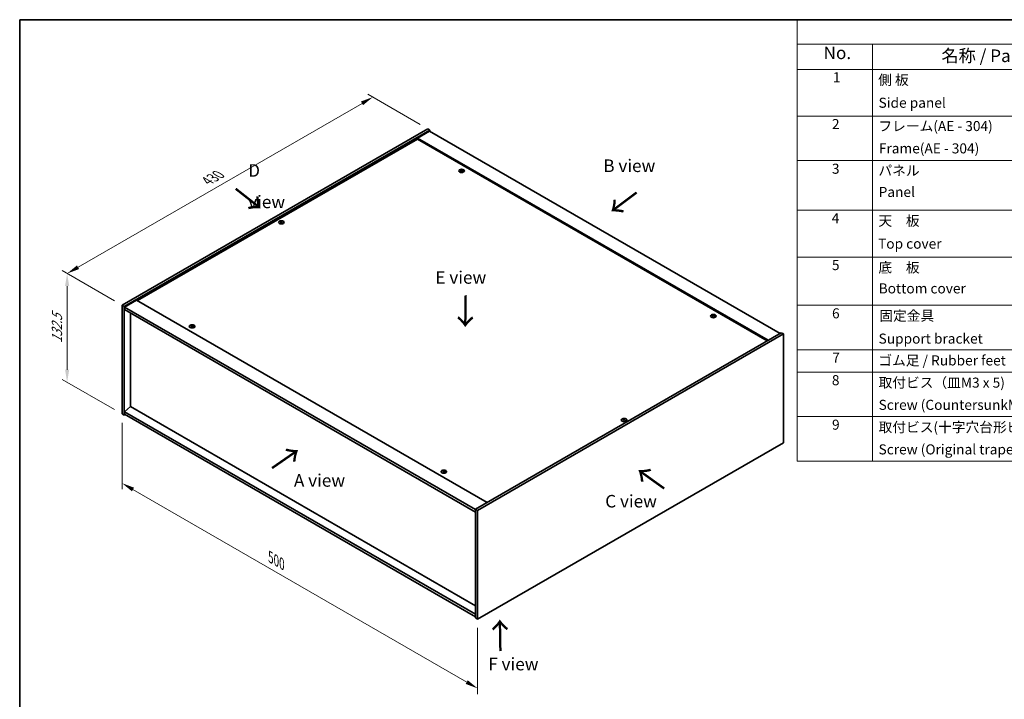
# Model space of a CAD drawing. Units: millimetres. Extents: x 0 to 12181, y 0 to 1967.
# Drawn here: x 0 to 979, y 729 to 1405 of the extents above; entities that cross this region are included whole.
import ezdxf

# ---------------------------------------------------------------- set-up
doc = ezdxf.new("R2010")
doc.units = ezdxf.units.MM
doc.header["$LTSCALE"] = 5
doc.layers.get('Defpoints').update_dxf_attribs({"lineweight": 25})
for name, color, linetype, lineweight in [('Border (ISO)', 7, 'Continuous', 35), ('Dimension (ISO)', 7, 'Continuous', 18), ('Dimension (ISO) @ 1', 7, 'Continuous', 18), ('Symbol (ISO)', 7, 'Continuous', 18), ('Visible (ISO)', 7, 'Continuous', 35), ('Visible Narrow (ISO)', 7, 'Continuous', 25)]:
    doc.layers.add(name, color=color, linetype=linetype, lineweight=lineweight)
doc.styles.add('Note Text (TK)', font='txt')
doc.styles.add('Note Text (TK2)', font='txt')
doc.dimstyles.new('Default - Method 1b (TK)', dxfattribs={"dimscale": 5, "dimtxt": 2.5, "dimasz": 2.5, "dimexe": 1, "dimexo": 1.5, "dimgap": 1, "dimtad": 1, "dimtoh": 1, "dimrnd": 1e-08, "dimdsep": 46, "dimtxsty": 'Note Text (TK)', "dimcen": 0.09, "dimdle": 5, "dimclrd": 100, "dimclre": 100, "dimclrt": 7, "dimadec": 1, "dimazin": 1, "dimtfac": 1, "dimtmove": 0, "dimatfit": 3, "dimfxl": 0, "dimtolj": 1, "dimlwd": -1, "dimlwe": -1, "dimarcsym": 0})

# ---------------------------------------------------------------- blocks, each defined once
blk = doc.blocks.new('図面枠 tk図枠')
at = {"layer": 'Border (ISO)'}
for q in [(405.5, 289), (14.5, 8)]:
    blk.add_line((14.5, 289), q, dxfattribs=at)
blk = doc.blocks.new('構成内容 _ Components')
at = {"layer": 'Symbol (ISO)'}
for p, q in [((405.5, 289), (169.13, 289)), ((169.13, 289), (169.13, 284.16)), ((405.5, 284.16), (169.13, 284.16)), ((169.13, 284.16), (169.13, 279.12)), ((184.13, 284.16), (184.13, 279.12)), ((405.5, 279.12), (169.13, 279.12)), ((169.13, 279.12), (169.13, 201.16)), ((184.13, 279.12), (184.13, 201.16)), ((405.5, 269.82), (169.13, 269.82)), ((405.5, 260.95), (169.13, 260.95)), ((405.5, 251.08), (169.13, 251.08)), ((405.5, 241.77), (169.13, 241.77)), ((405.5, 232.19), (169.13, 232.19)), ((405.5, 223.32), (169.13, 223.32)), ((405.5, 218.89), (169.13, 218.89)), ((405.5, 210.02), (169.13, 210.02)), ((405.5, 201.16), (169.13, 201.16))]:
    blk.add_line(p, q, dxfattribs=at)
at = {"layer": 'Symbol (ISO)', "color": 7, "attachment_point": 7}
for s, insert, char_height, style in [('No.', (174.38, 280.38), 2.5, 'Note Text (TK)'), ('名称 / Part name', (197.83, 279.79), 2.5, 'Note Text (TK)'), ('1', (176.22, 275.91), 2, 'Note Text (TK2)'), ('側 板', (185.24, 275.4), 2, 'Note Text (TK2)'), ('Side panel', (185.32, 270.85), 2, 'Note Text (TK2)'), ('2', (176.04, 266.61), 2, 'Note Text (TK2)'), ('フレーム(AE - 304)', (185.29, 266.21), 2, 'Note Text (TK2)'), ('Frame(AE - 304)', (185.38, 261.77), 2, 'Note Text (TK2)'), ('3', (176.04, 257.72), 2, 'Note Text (TK2)'), ('パネル', (185.29, 257.36), 2, 'Note Text (TK2)'), ('Panel', (185.33, 253.1), 2, 'Note Text (TK2)'), ('4', (175.99, 247.87), 2, 'Note Text (TK2)'), ('天\u3000板', (185.29, 247.36), 2, 'Note Text (TK2)'), ('Top cover', (185.22, 242.81), 2, 'Note Text (TK2)'), ('5', (176.04, 238.55), 2, 'Note Text (TK2)'), ('底\u3000板', (185.29, 238.06), 2, 'Note Text (TK2)'), ('Bottom cover', (185.34, 233.91), 2, 'Note Text (TK2)'), ('6', (176.06, 228.95), 2, 'Note Text (TK2)'), ('固定金具', (185.46, 228.47), 2, 'Note Text (TK2)'), ('Support bracket', (185.32, 223.92), 2, 'Note Text (TK2)'), ('7', (176.1, 220.12), 2, 'Note Text (TK2)'), ('ゴム足 / Rubber feet', (185.28, 219.58), 2, 'Note Text (TK2)'), ('8', (176.03, 215.65), 2, 'Note Text (TK2)'), ('取付ビス（皿M3 x 5)', (185.32, 215.16), 2, 'Note Text (TK2)'), ('Screw (CountersunkM3-5)', (185.32, 210.74), 2, 'Note Text (TK2)'), ('9', (176.06, 206.79), 2, 'Note Text (TK2)'), ('取付ビス(十字穴台形ビスM3 × 5)', (185.32, 206.3), 2, 'Note Text (TK2)'), ('Screw (Original trapezoid head M3 - 5)', (185.32, 201.88), 2, 'Note Text (TK2)')]:
    blk.add_mtext(s, dxfattribs=dict(at, insert=insert, char_height=char_height, style=style))
blk = doc.blocks.new('*D23')
at = {"layer": 'Defpoints', "color": 0, "transparency": 16777216}
for p in [(101.82, 1012.74), (455.37, 808.61), (455.37, 739.75)]:
    blk.add_point(p, dxfattribs=at)
at = {"layer": 'Dimension (ISO)', "color": 100, "transparency": 16777216}
for p, q in [((101.82, 1004.08), (101.82, 938.1)), ((112.65, 937.62), (444.55, 746)), ((455.37, 799.95), (455.37, 733.97))]:
    blk.add_line(p, q, dxfattribs=at)
for points in [[(113.69, 939.42), (111.61, 935.82), (101.82, 943.87)], [(445.59, 747.8), (443.51, 744.19), (455.37, 739.75)]]:
    blk.add_solid(points, dxfattribs=at)
at = {"layer": 'Dimension (ISO)', "color": 7, "transparency": 16777216, "insert": (249.59, 870.22), "char_height": 12.5, "attachment_point": 4, "rotation": 330, "style": 'Note Text (TK)'}
blk.add_mtext('\\A1;{\\Q-30.000;\\W0.816;\\H0.816x;500}', dxfattribs=at)
blk = doc.blocks.new('*D22')
at = {"layer": 'Defpoints', "color": 0, "transparency": 16777216}
for p in [(101.82, 1120.92), (47.17, 1044.29), (101.82, 1012.74)]:
    blk.add_point(p, dxfattribs=at)
at = {"layer": 'Dimension (ISO)', "color": 100, "transparency": 16777216}
for p, q in [((94.32, 1125.25), (42.17, 1155.36)), ((47.17, 1139.98), (47.17, 1056.79)), ((94.32, 1017.07), (42.17, 1047.18))]:
    blk.add_line(p, q, dxfattribs=at)
for points in [[(45.09, 1139.98), (49.25, 1139.98), (47.17, 1152.48)], [(45.09, 1056.79), (49.25, 1056.79), (47.17, 1044.29)]]:
    blk.add_solid(points, dxfattribs=at)
at = {"layer": 'Dimension (ISO)', "color": 7, "transparency": 16777216, "insert": (37.07, 1083.06), "char_height": 12.5, "attachment_point": 4, "rotation": 90, "style": 'Note Text (TK)'}
blk.add_mtext('\\A1;{\\Q30.000;\\W0.816;\\H0.816x;132.5}', dxfattribs=at)
blk = doc.blocks.new('*D21')
at = {"layer": 'Defpoints', "color": 0, "transparency": 16777216}
for p in [(351.23, 1328.02), (405.88, 1296.47), (101.82, 1120.92)]:
    blk.add_point(p, dxfattribs=at)
at = {"layer": 'Dimension (ISO)', "color": 100, "transparency": 16777216}
for p, q in [((398.38, 1300.8), (346.23, 1330.91)), ((57.99, 1158.73), (340.4, 1321.77)), ((94.32, 1125.25), (42.17, 1155.36))]:
    blk.add_line(p, q, dxfattribs=at)
for points in [[(339.36, 1323.58), (341.44, 1319.97), (351.23, 1328.02)], [(56.95, 1160.53), (59.04, 1156.92), (47.17, 1152.48)]]:
    blk.add_solid(points, dxfattribs=at)
at = {"layer": 'Dimension (ISO)', "color": 7, "transparency": 16777216, "insert": (186.47, 1244.56), "char_height": 12.5, "attachment_point": 4, "rotation": 30, "style": 'Note Text (TK)'}
blk.add_mtext('\\A1;{\\Q-30.000;\\W0.816;\\H0.816x;430}', dxfattribs=at)

msp = doc.modelspace()

# ---------------------------------------------------------------- linework, layer by layer
at = {"layer": 'Visible (ISO)'}
for p, q in [((101.8215, 1120.9219), (405.8774, 1296.4687)), ((103.9428, 1119.6971), (407.9987, 1295.2439)), ((407.6452, 1294.2233), (395.6244, 1287.2831)), ((405.8774, 1296.4687), (407.9987, 1295.2439)), ((407.6452, 1294.2233), (756.2488, 1092.9569)), ((407.9987, 1295.2439), (407.9987, 1294.0192)), ((395.6244, 1286.2624), (117.2011, 1125.5147)), ((744.228, 1086.0167), (395.6244, 1287.2831)), ((395.6244, 1287.2831), (395.6244, 1286.2624)), ((743.3441, 1085.5063), (395.6244, 1286.2624)), ((439.1307, 1254.9051), (439.2148, 1254.122)), ((439.7991, 1255.3055), (439.7558, 1254.9023)), ((259.7775, 1203.8727), (259.8265, 1203.4163)), ((260.6493, 1203.8727), (260.6003, 1203.4163)), ((116.3172, 1126.025), (104.2964, 1119.0848)), ((116.3172, 1126.025), (464.9208, 924.7586)), ((101.8215, 1120.9219), (103.9428, 1119.6971)), ((101.8215, 1012.7361), (101.8215, 1120.9219)), ((103.9428, 1011.5113), (103.9428, 1119.6971)), ((104.2964, 1119.0848), (104.2964, 1116.6353)), ((453.2536, 917.6142), (104.2964, 1119.0848)), ((104.2964, 1116.6353), (453.2536, 915.1647)), ((110.2714, 1113.1856), (110.2714, 1020.0233)), ((689.4465, 1110.3852), (689.5306, 1109.6021)), ((690.1149, 1110.7857), (690.0716, 1110.3824)), ((171.1373, 1100.179), (171.2213, 1099.3959)), ((171.8056, 1100.5794), (171.7623, 1100.1762)), ((757.3095, 1093.5693), (453.2536, 918.0225)), ((759.4308, 1092.3445), (455.3749, 916.7977)), ((759.4308, 1092.3445), (757.3095, 1093.5693)), ((759.4308, 984.1587), (759.4308, 1092.3445)), ((110.2361, 1020.0437), (104.2964, 1014.9815)), ((453.2536, 822.0025), (110.2361, 1020.0437)), ((101.8215, 1012.7361), (103.9428, 1011.5113)), ((105.0035, 1012.1237), (103.9428, 1011.5113)), ((453.2536, 813.5109), (104.2964, 1014.9815)), ((104.2964, 1014.9815), (104.2964, 1012.532)), ((104.2964, 1012.532), (453.2536, 811.0614)), ((600.603, 1007.097), (600.652, 1006.6406)), ((601.4748, 1007.097), (601.4258, 1006.6406)), ((455.3749, 808.6119), (759.4308, 984.1587)), ((421.4531, 955.6591), (421.5371, 954.876)), ((422.1214, 956.0596), (422.0781, 955.6563)), ((453.2536, 918.0225), (453.2536, 809.8367)), ((455.3749, 916.7977), (453.2536, 918.0225)), ((455.3749, 916.7977), (455.3749, 808.6119)), ((455.3749, 808.6119), (453.2536, 809.8367))]:
    msp.add_line(p, q, dxfattribs=at)
for centre in [(439.465, 1254.6232), (260.2134, 1203.388), (689.7808, 1110.1033), (171.4715, 1099.8971), (601.0389, 1006.6124), (421.7873, 955.3772)]:
    msp.add_ellipse(centre, major_axis=(-2.8, 0), ratio=0.57735027, dxfattribs=at)
for centre, major_axis, ratio, start_param, end_param in [((439.465, 1254.9759), (-1.5, 0), 0.57735027, 5.91518866, 6.2158437), ((439.5423, 1249.7364), (6.4536, -2.2761), 0.74246513, 1.91324666, 2.06508391), ((439.3929, 1249.3464), (-6.3044, 2.6615), 0.84587812, 5.10316921, 5.25500646), ((439.8033, 1249.5001), (-0.3409, -6.8347), 0.21969733, 3.8197715, 3.97160875), ((439.465, 1254.9759), (-1.5, 0), 0.57735027, 1.20279968, 1.50345472), ((439.8021, 1249.497), (-0.4044, -6.8312), 0.23224051, 3.53596008, 3.68779733), ((439.1278, 1249.5864), (1.3793, 6.7028), 0.13160172, 0.70517574, 0.85701299), ((439.465, 1254.9759), (1.5, 0), 0.57735027, 1.20279968, 1.50345472), ((439.1266, 1249.5833), (1.3159, 6.7155), 0.11905855, 0.41808378, 0.56992103), ((439.537, 1249.7371), (6.5036, -2.129), 0.74523934, 1.61044635, 1.7622836), ((439.3876, 1249.347), (-6.2282, 2.8353), 0.84310391, 4.84068766, 4.99252491), ((439.465, 1254.9759), (1.5, 0), 0.57735027, 5.91518866, 6.2158437), ((260.2134, 1203.7408), (1.5, 0), 0.57735027, 2.20586697, 2.50652201), ((259.9707, 1198.1642), (-2.9848, 6.1579), 0.62999659, 5.60815879, 5.75999604), ((260.4561, 1198.1642), (-2.9848, -6.1579), 0.62999659, 3.66478192, 3.81661918), ((260.2134, 1203.7408), (1.5, 0), 0.57735027, 0.63507064, 0.93572569), ((260.4599, 1198.4467), (3.8033, -5.689), 0.5202741, 2.38677972, 2.53861697), ((260.4599, 1198.1664), (-2.901, -6.1979), 0.62091288, 3.94220654, 4.09404379), ((260.2134, 1203.7408), (-1.5, 0), 0.57735027, 0.63507064, 0.93572569), ((259.9707, 1198.4489), (3.8802, 5.6368), 0.52935781, 0.89601307, 1.04785032), ((260.4561, 1198.4489), (3.8802, -5.6368), 0.5293578, 2.09374233, 2.24557958), ((259.9669, 1198.4467), (3.8033, 5.689), 0.5202741, 0.60297568, 0.75481293), ((259.9669, 1198.1664), (-2.901, 6.1979), 0.62091288, 5.33073417, 5.48257142), ((260.2134, 1203.7408), (-1.5, 0), 0.57735027, 2.20586697, 2.50652201), ((689.7808, 1110.456), (-1.5, 0), 0.57735027, 5.91518866, 6.2158437), ((689.8581, 1105.2165), (6.4536, -2.2761), 0.74246513, 1.91324666, 2.06508391), ((689.7087, 1104.8265), (-6.3044, 2.6615), 0.84587812, 5.10316921, 5.25500646), ((690.1191, 1104.9802), (-0.3409, -6.8347), 0.21969733, 3.8197715, 3.97160875), ((689.7808, 1110.456), (-1.5, 0), 0.57735027, 1.20279968, 1.50345472), ((690.1179, 1104.9771), (-0.4044, -6.8312), 0.23224051, 3.53596008, 3.68779733), ((689.4436, 1105.0665), (1.3793, 6.7028), 0.13160172, 0.70517574, 0.85701299), ((689.7808, 1110.456), (1.5, 0), 0.57735027, 1.20279968, 1.50345472), ((689.4424, 1105.0634), (1.3159, 6.7155), 0.11905855, 0.41808378, 0.56992103), ((689.8528, 1105.2172), (6.5036, -2.129), 0.74523934, 1.61044635, 1.7622836), ((689.7034, 1104.8272), (-6.2282, 2.8353), 0.84310391, 4.84068766, 4.99252491), ((689.7808, 1110.456), (1.5, 0), 0.57735027, 5.91518866, 6.2158437), ((171.4715, 1100.2498), (-1.5, 0), 0.57735027, 5.91518866, 6.2158437), ((171.5489, 1095.0103), (6.4536, -2.2761), 0.74246513, 1.91324666, 2.06508391), ((171.3995, 1094.6203), (-6.3044, 2.6615), 0.84587812, 5.10316921, 5.25500646), ((171.8099, 1094.774), (-0.3409, -6.8347), 0.21969733, 3.8197715, 3.97160875), ((171.4715, 1100.2498), (-1.5, 0), 0.57735027, 1.20279968, 1.50345472), ((171.8087, 1094.7709), (-0.4044, -6.8312), 0.23224051, 3.53596008, 3.68779733), ((171.1343, 1094.8603), (1.3793, 6.7028), 0.13160172, 0.70517574, 0.85701299), ((171.4715, 1100.2498), (1.5, 0), 0.57735027, 1.20279968, 1.50345472), ((171.1331, 1094.8572), (1.3159, 6.7155), 0.11905855, 0.41808378, 0.56992103), ((171.5435, 1095.011), (6.5036, -2.129), 0.74523934, 1.61044635, 1.7622836), ((171.3941, 1094.6209), (-6.2282, 2.8353), 0.84310391, 4.84068766, 4.99252491), ((171.4715, 1100.2498), (1.5, 0), 0.57735027, 5.91518866, 6.2158437), ((601.0389, 1006.9651), (1.5, 0), 0.57735027, 2.20586697, 2.50652201), ((601.2854, 1001.671), (3.8033, -5.689), 0.5202741, 2.38677972, 2.53861697), ((601.2854, 1001.3908), (-2.901, -6.1979), 0.62091288, 3.94220654, 4.09404379), ((601.0389, 1006.9651), (-1.5, 0), 0.57735027, 0.63507064, 0.93572569), ((600.7962, 1001.3885), (-2.9848, 6.1579), 0.62999659, 5.60815879, 5.75999604), ((600.7962, 1001.6732), (3.8802, 5.6368), 0.52935781, 0.89601307, 1.04785032), ((601.2815, 1001.3885), (-2.9848, -6.1579), 0.62999659, 3.66478192, 3.81661918), ((601.2815, 1001.6732), (3.8802, -5.6368), 0.5293578, 2.09374233, 2.24557958), ((600.7923, 1001.671), (3.8033, 5.689), 0.5202741, 0.60297568, 0.75481293), ((600.7923, 1001.3908), (-2.901, 6.1979), 0.62091288, 5.33073417, 5.48257142), ((601.0389, 1006.9651), (1.5, 0), 0.57735027, 0.63507064, 0.93572569), ((601.0389, 1006.9651), (-1.5, 0), 0.57735027, 2.20586697, 2.50652201), ((421.7873, 955.7299), (-1.5, 0), 0.57735027, 5.91518866, 6.2158437), ((421.8647, 950.4904), (6.4536, -2.2761), 0.74246513, 1.91324666, 2.06508391), ((421.7153, 950.1004), (-6.3044, 2.6615), 0.84587812, 5.10316921, 5.25500646), ((422.1257, 950.2541), (-0.3409, -6.8347), 0.21969733, 3.8197715, 3.97160875), ((421.7873, 955.7299), (-1.5, 0), 0.57735027, 1.20279968, 1.50345472), ((422.1245, 950.251), (-0.4044, -6.8312), 0.23224051, 3.53596008, 3.68779733), ((421.4501, 950.3404), (1.3793, 6.7028), 0.13160172, 0.70517574, 0.85701299), ((421.7873, 955.7299), (1.5, 0), 0.57735027, 1.20279968, 1.50345472), ((421.4489, 950.3373), (1.3159, 6.7155), 0.11905855, 0.41808378, 0.56992103), ((421.8593, 950.4911), (6.5036, -2.129), 0.74523934, 1.61044635, 1.7622836), ((421.7099, 950.101), (-6.2282, 2.8353), 0.84310391, 4.84068766, 4.99252491), ((421.7873, 955.7299), (1.5, 0), 0.57735027, 5.91518866, 6.2158437)]:
    msp.add_ellipse(centre, major_axis=major_axis, ratio=ratio, start_param=start_param, end_param=end_param, dxfattribs=at)
for points, weights in [([(438.1889, 1255.0403), (438.13, 1255.1582), (438.0654, 1255.2875)], [1.00883409939, 1.00548709876, 1]), ([(439.5659, 1255.84), (439.5494, 1255.0957), (439.5389, 1254.6232)], [1, 1.02702428493, 1.00213791734]), ([(440.9616, 1254.9177), (440.8837, 1254.7923), (440.8136, 1254.6793)], [1, 1.00613643648, 1.00959629055]), ([(259.419, 1204.0901), (259.374, 1204.2539), (259.3236, 1204.4379)], [1.01039402946, 1.00687859509, 1]), ([(261.1033, 1204.4379), (261.0528, 1204.2539), (261.0078, 1204.0901)], [1, 1.00687859506, 1.01039402941]), ([(688.5047, 1110.5204), (688.4458, 1110.6383), (688.3812, 1110.7676)], [1.00883409939, 1.00548709876, 1]), ([(689.8817, 1111.3201), (689.8652, 1110.5758), (689.8547, 1110.1033)], [1, 1.02702428493, 1.00213791734]), ([(691.2774, 1110.3978), (691.1995, 1110.2724), (691.1294, 1110.1594)], [1, 1.00613643648, 1.00959629055]), ([(170.1954, 1100.3142), (170.1365, 1100.4321), (170.0719, 1100.5614)], [1.00883409939, 1.00548709876, 1]), ([(171.5724, 1101.1139), (171.5559, 1100.3696), (171.5454, 1099.8971)], [1, 1.02702428493, 1.00213791734]), ([(172.9681, 1100.1916), (172.8903, 1100.0662), (172.8201, 1099.9532)], [1, 1.00613643648, 1.00959629055]), ([(600.2445, 1007.3144), (600.1995, 1007.4783), (600.149, 1007.6623)], [1.01039402946, 1.00687859509, 1]), ([(601.9287, 1007.6623), (601.8782, 1007.4783), (601.8333, 1007.3144)], [1, 1.00687859506, 1.01039402941]), ([(420.5112, 955.7943), (420.4523, 955.9122), (420.3877, 956.0415)], [1.00883409939, 1.00548709876, 1]), ([(421.8882, 956.594), (421.8717, 955.8497), (421.8612, 955.3772)], [1, 1.02702428493, 1.00213791735]), ([(423.2839, 955.6717), (423.2061, 955.5463), (423.1359, 955.4333)], [1, 1.00613643648, 1.00959629055])]:
    msp.add_rational_spline(points, weights, degree=2, dxfattribs=at)
for points, knots in [([(438.967, 1255.014), (438.9928, 1255.0119), (439.0192, 1255.0065), (439.0651, 1254.9892), (439.0846, 1254.9773), (439.1128, 1254.9513), (439.1234, 1254.9354), (439.1327, 1254.9023), (439.132, 1254.8852), (439.1268, 1254.8694)], [0, 0, 0, 0, 0.0079679566, 0.0079679566, 0.0159359132, 0.0159359132, 0.0239048984, 0.0239048984, 0.0315396272, 0.0315396272, 0.0315396272, 0.0315396272]), ([(439.3236, 1255.3831), (439.3175, 1255.3697), (439.3059, 1255.3557), (439.2731, 1255.3308), (439.2519, 1255.32), (439.2069, 1255.3036), (439.1801, 1255.2971), (439.1256, 1255.2901), (439.0981, 1255.2893), (439.0731, 1255.2909)], [0, 0, 0, 0, 0.0079681043, 0.0079681043, 0.0159362086, 0.0159362086, 0.0239050461, 0.0239050461, 0.0315396273, 0.0315396273, 0.0315396273, 0.0315396273]), ([(439.6064, 1254.8082), (439.6124, 1254.8245), (439.624, 1254.8409), (439.6568, 1254.8691), (439.6781, 1254.8807), (439.7231, 1254.897), (439.7499, 1254.9027), (439.8043, 1254.9064), (439.8318, 1254.9048), (439.8568, 1254.9004)], [0, 0, 0, 0, 0.0079679566, 0.0079679566, 0.0159359132, 0.0159359132, 0.0239048984, 0.0239048984, 0.0315396272, 0.0315396272, 0.0315396272, 0.0315396272]), ([(439.9629, 1255.1773), (439.9371, 1255.1822), (439.9108, 1255.1902), (439.8649, 1255.2107), (439.8454, 1255.2234), (439.8172, 1255.2493), (439.8066, 1255.2644), (439.7972, 1255.2941), (439.798, 1255.3088), (439.8032, 1255.3219)], [0, 0, 0, 0, 0.0079681043, 0.0079681043, 0.0159362086, 0.0159362086, 0.0239050461, 0.0239050461, 0.0315396273, 0.0315396273, 0.0315396273, 0.0315396273]), ([(259.7176, 1203.9462), (259.736, 1203.9367), (259.752, 1203.9241), (259.773, 1203.8955), (259.7781, 1203.8796), (259.7777, 1203.8488), (259.7722, 1203.8321), (259.7508, 1203.801), (259.7354, 1203.7867), (259.7176, 1203.7747)], [0, 0, 0, 0, 0.0079681043, 0.0079681043, 0.0159362086, 0.0159362086, 0.0239050461, 0.0239050461, 0.0315396273, 0.0315396273, 0.0315396273, 0.0315396273]), ([(260.3619, 1204.1468), (260.3429, 1204.1375), (260.319, 1204.1295), (260.2667, 1204.119), (260.2383, 1204.1165), (260.1852, 1204.1167), (260.1569, 1204.1195), (260.106, 1204.1302), (260.0832, 1204.1379), (260.0649, 1204.1468)], [0, 0, 0, 0, 0.0079679566, 0.0079679566, 0.0159359132, 0.0159359132, 0.0239048984, 0.0239048984, 0.0315396272, 0.0315396272, 0.0315396272, 0.0315396272]), ([(260.0649, 1203.5742), (260.0839, 1203.5863), (260.1078, 1203.5968), (260.1601, 1203.6105), (260.1885, 1203.6139), (260.2416, 1203.6136), (260.2699, 1203.61), (260.3208, 1203.596), (260.3436, 1203.5859), (260.3619, 1203.5742)], [0, 0, 0, 0, 0.0079681043, 0.0079681043, 0.0159362086, 0.0159362086, 0.0239050461, 0.0239050461, 0.0315396273, 0.0315396273, 0.0315396273, 0.0315396273]), ([(260.7092, 1203.7747), (260.6908, 1203.7871), (260.6748, 1203.8022), (260.6538, 1203.834), (260.6487, 1203.8508), (260.6491, 1203.8814), (260.6546, 1203.8974), (260.676, 1203.9251), (260.6914, 1203.9371), (260.7092, 1203.9462)], [0, 0, 0, 0, 0.0079679566, 0.0079679566, 0.0159359132, 0.0159359132, 0.0239048984, 0.0239048984, 0.0315396272, 0.0315396272, 0.0315396272, 0.0315396272]), ([(689.2828, 1110.4941), (689.3086, 1110.492), (689.335, 1110.4866), (689.3809, 1110.4693), (689.4004, 1110.4574), (689.4286, 1110.4314), (689.4392, 1110.4155), (689.4485, 1110.3824), (689.4478, 1110.3653), (689.4426, 1110.3495)], [0, 0, 0, 0, 0.0079679566, 0.0079679566, 0.0159359132, 0.0159359132, 0.0239048984, 0.0239048984, 0.0315396272, 0.0315396272, 0.0315396272, 0.0315396272]), ([(689.6394, 1110.8632), (689.6333, 1110.8498), (689.6217, 1110.8358), (689.5889, 1110.8109), (689.5677, 1110.8001), (689.5227, 1110.7837), (689.4959, 1110.7772), (689.4414, 1110.7702), (689.4139, 1110.7694), (689.3889, 1110.771)], [0, 0, 0, 0, 0.0079681043, 0.0079681043, 0.0159362086, 0.0159362086, 0.0239050461, 0.0239050461, 0.0315396273, 0.0315396273, 0.0315396273, 0.0315396273]), ([(689.9222, 1110.2883), (689.9282, 1110.3046), (689.9398, 1110.321), (689.9726, 1110.3492), (689.9939, 1110.3608), (690.0389, 1110.3771), (690.0657, 1110.3828), (690.1201, 1110.3865), (690.1476, 1110.3849), (690.1726, 1110.3805)], [0, 0, 0, 0, 0.0079679566, 0.0079679566, 0.0159359132, 0.0159359132, 0.0239048984, 0.0239048984, 0.0315396272, 0.0315396272, 0.0315396272, 0.0315396272]), ([(690.2787, 1110.6574), (690.2529, 1110.6623), (690.2266, 1110.6703), (690.1807, 1110.6908), (690.1612, 1110.7035), (690.133, 1110.7294), (690.1224, 1110.7445), (690.113, 1110.7742), (690.1138, 1110.7889), (690.119, 1110.802)], [0, 0, 0, 0, 0.0079681043, 0.0079681043, 0.0159362086, 0.0159362086, 0.0239050461, 0.0239050461, 0.0315396273, 0.0315396273, 0.0315396273, 0.0315396273]), ([(170.9736, 1100.2879), (170.9994, 1100.2858), (171.0257, 1100.2804), (171.0716, 1100.2631), (171.0911, 1100.2512), (171.1193, 1100.2252), (171.1299, 1100.2093), (171.1392, 1100.1762), (171.1385, 1100.1591), (171.1333, 1100.1433)], [0, 0, 0, 0, 0.0079679566, 0.0079679566, 0.0159359132, 0.0159359132, 0.0239048984, 0.0239048984, 0.0315396272, 0.0315396272, 0.0315396272, 0.0315396272]), ([(171.3301, 1100.657), (171.324, 1100.6436), (171.3124, 1100.6296), (171.2796, 1100.6047), (171.2584, 1100.5939), (171.2134, 1100.5775), (171.1866, 1100.571), (171.1322, 1100.564), (171.1046, 1100.5632), (171.0796, 1100.5648)], [0, 0, 0, 0, 0.0079681043, 0.0079681043, 0.0159362086, 0.0159362086, 0.0239050461, 0.0239050461, 0.0315396273, 0.0315396273, 0.0315396273, 0.0315396273]), ([(171.6129, 1100.0821), (171.619, 1100.0984), (171.6306, 1100.1148), (171.6634, 1100.143), (171.6846, 1100.1546), (171.7296, 1100.1709), (171.7564, 1100.1766), (171.8108, 1100.1803), (171.8384, 1100.1787), (171.8634, 1100.1743)], [0, 0, 0, 0, 0.0079679566, 0.0079679566, 0.0159359132, 0.0159359132, 0.0239048984, 0.0239048984, 0.0315396272, 0.0315396272, 0.0315396272, 0.0315396272]), ([(171.9694, 1100.4512), (171.9436, 1100.4561), (171.9173, 1100.4641), (171.8714, 1100.4846), (171.8519, 1100.4973), (171.8237, 1100.5232), (171.8131, 1100.5383), (171.8038, 1100.568), (171.8045, 1100.5827), (171.8097, 1100.5958)], [0, 0, 0, 0, 0.0079681043, 0.0079681043, 0.0159362086, 0.0159362086, 0.0239050461, 0.0239050461, 0.0315396273, 0.0315396273, 0.0315396273, 0.0315396273]), ([(600.543, 1007.1706), (600.5615, 1007.161), (600.5775, 1007.1484), (600.5985, 1007.1199), (600.6036, 1007.1039), (600.6031, 1007.0732), (600.5977, 1007.0564), (600.5763, 1007.0254), (600.5608, 1007.011), (600.543, 1006.9991)], [0, 0, 0, 0, 0.0079681043, 0.0079681043, 0.0159362086, 0.0159362086, 0.0239050461, 0.0239050461, 0.0315396273, 0.0315396273, 0.0315396273, 0.0315396273]), ([(601.1874, 1007.3711), (601.1684, 1007.3619), (601.1445, 1007.3539), (601.0921, 1007.3434), (601.0638, 1007.3408), (601.0106, 1007.341), (600.9823, 1007.3438), (600.9314, 1007.3545), (600.9086, 1007.3622), (600.8903, 1007.3711)], [0, 0, 0, 0, 0.0079679566, 0.0079679566, 0.0159359132, 0.0159359132, 0.0239048984, 0.0239048984, 0.0315396272, 0.0315396272, 0.0315396272, 0.0315396272]), ([(600.8903, 1006.7985), (600.9093, 1006.8106), (600.9333, 1006.8211), (600.9856, 1006.8349), (601.014, 1006.8382), (601.0671, 1006.8379), (601.0954, 1006.8343), (601.1463, 1006.8203), (601.1691, 1006.8102), (601.1874, 1006.7985)], [0, 0, 0, 0, 0.0079681043, 0.0079681043, 0.0159362086, 0.0159362086, 0.0239050461, 0.0239050461, 0.0315396273, 0.0315396273, 0.0315396273, 0.0315396273]), ([(601.5347, 1006.9991), (601.5162, 1007.0115), (601.5003, 1007.0265), (601.4792, 1007.0584), (601.4742, 1007.0751), (601.4746, 1007.1058), (601.4801, 1007.1217), (601.5015, 1007.1494), (601.5169, 1007.1614), (601.5347, 1007.1706)], [0, 0, 0, 0, 0.0079679566, 0.0079679566, 0.0159359132, 0.0159359132, 0.0239048984, 0.0239048984, 0.0315396272, 0.0315396272, 0.0315396272, 0.0315396272]), ([(421.2894, 955.768), (421.3152, 955.7659), (421.3415, 955.7605), (421.3874, 955.7432), (421.4069, 955.7313), (421.4351, 955.7053), (421.4457, 955.6894), (421.455, 955.6563), (421.4543, 955.6392), (421.4491, 955.6234)], [0, 0, 0, 0, 0.0079679566, 0.0079679566, 0.0159359132, 0.0159359132, 0.0239048984, 0.0239048984, 0.0315396272, 0.0315396272, 0.0315396272, 0.0315396272]), ([(421.6459, 956.1371), (421.6398, 956.1237), (421.6282, 956.1097), (421.5954, 956.0848), (421.5742, 956.074), (421.5292, 956.0576), (421.5024, 956.0511), (421.448, 956.0441), (421.4204, 956.0433), (421.3954, 956.0449)], [0, 0, 0, 0, 0.0079681043, 0.0079681043, 0.0159362086, 0.0159362086, 0.0239050461, 0.0239050461, 0.0315396273, 0.0315396273, 0.0315396273, 0.0315396273]), ([(421.9287, 955.5622), (421.9348, 955.5785), (421.9464, 955.5949), (421.9792, 955.6231), (422.0004, 955.6347), (422.0454, 955.651), (422.0722, 955.6567), (422.1266, 955.6604), (422.1542, 955.6588), (422.1792, 955.6544)], [0, 0, 0, 0, 0.0079679566, 0.0079679566, 0.0159359132, 0.0159359132, 0.0239048984, 0.0239048984, 0.0315396272, 0.0315396272, 0.0315396272, 0.0315396272]), ([(422.2852, 955.9313), (422.2594, 955.9362), (422.2331, 955.9442), (422.1872, 955.9647), (422.1677, 955.9774), (422.1395, 956.0033), (422.1289, 956.0184), (422.1196, 956.0481), (422.1203, 956.0628), (422.1255, 956.0759)], [0, 0, 0, 0, 0.0079681043, 0.0079681043, 0.0159362086, 0.0159362086, 0.0239050461, 0.0239050461, 0.0315396273, 0.0315396273, 0.0315396273, 0.0315396273])]:
    msp.add_open_spline(points, degree=3, knots=knots, dxfattribs=at)
at = {"layer": 'Visible Narrow (ISO)'}
for p, q in [((439.0731, 1255.2909), (439.0667, 1254.9867)), ((439.1268, 1254.8694), (439.204, 1254.1231)), ((439.3236, 1255.3831), (439.4332, 1254.3195)), ((439.9629, 1255.1773), (439.9562, 1254.8825)), ((259.7176, 1203.7747), (259.7478, 1203.3616)), ((260.0649, 1204.1468), (260.0216, 1203.5465)), ((260.3619, 1204.1468), (260.4052, 1203.5465)), ((260.7092, 1203.7747), (260.679, 1203.3616)), ((689.3889, 1110.771), (689.3825, 1110.4668)), ((689.4426, 1110.3495), (689.5198, 1109.6032)), ((689.6394, 1110.8632), (689.749, 1109.7996)), ((690.2787, 1110.6574), (690.272, 1110.3626)), ((171.0796, 1100.5648), (171.0732, 1100.2606)), ((171.1333, 1100.1433), (171.2105, 1099.397)), ((171.3301, 1100.657), (171.4397, 1099.5934)), ((171.9694, 1100.4512), (171.9628, 1100.1564)), ((600.543, 1006.9991), (600.5733, 1006.5859)), ((600.8903, 1007.3711), (600.8471, 1006.7708)), ((601.1874, 1007.3711), (601.2306, 1006.7708)), ((601.5347, 1006.9991), (601.5045, 1006.5859)), ((421.3954, 956.0449), (421.389, 955.7407)), ((421.4491, 955.6234), (421.5263, 954.8771)), ((421.6459, 956.1371), (421.7555, 955.0735)), ((422.2852, 955.9313), (422.2786, 955.6365))]:
    msp.add_line(p, q, dxfattribs=at)

# ---------------------------------------------------------------- block references
at = {"xscale": 5, "yscale": 5, "zscale": 5}
msp.add_blockref('図面枠 tk図枠', (-72.5, -40), dxfattribs=at)
at = {"layer": 'Symbol (ISO)', "xscale": 5, "yscale": 5, "zscale": 5}
msp.add_blockref('構成内容 _ Components', (-72.5, -40), dxfattribs=at)

# ---------------------------------------------------------------- texts
at = {"layer": 'Symbol (ISO)', "color": 7, "char_height": 12.5, "attachment_point": 4, "line_spacing_factor": 1.5, "style": 'Note Text (TK)'}
for s, insert, width in [('{\\fＭＳ Ｐゴシック|b0|i0;B view}', (580.3585, 1259.6985), 51.973683), ('{\\fＭＳ Ｐゴシック|b0|i0;D view}', (227.226, 1239.3793), 52.19298), ('{\\fＭＳ Ｐゴシック|b0|i0;E view}', (413.3938, 1148.5629), 50.657892), ('{\\fＭＳ Ｐゴシック|b0|i0;A view}', (272.6917, 946.6407), 51.900584), ('{\\fＭＳ Ｐゴシック|b0|i0;C view}', (582.2573, 925.9542), 52.485383), ('{\\fＭＳ Ｐゴシック|b0|i0;F view}', (465.9769, 763.9559), 50.365496)]:
    msp.add_mtext(s, dxfattribs=dict(at, insert=insert, width=width))
at = {"layer": 'Symbol (ISO)', "color": 7, "char_height": 25, "width": 37.426901, "attachment_point": 4, "line_spacing_factor": 1.5, "style": 'Note Text (TK)'}
for insert, rotation in [((213.4381, 1237.3063), 321.8220056), ((614.3112, 1234.2899), 216.8584587), ((443.0538, 1132.0153), 269.1951037), ((250.0852, 957.7388), 34.7526299), ((642.3041, 938.1662), 144.3576653), ((478.5075, 775.4365), 90.9997213)]:
    msp.add_mtext('{\\fＭＳ Ｐゴシック|b0|i0;\\H25.0000;→}', dxfattribs=dict(at, insert=insert, rotation=rotation))

# ---------------------------------------------------------------- dimensions: what is measured, and where the dimension line sits
at = {"layer": 'Dimension (ISO) @ 1', "color": 100, "true_color": 0x00ff3f}
for base, p1, p2, angle, text, override, picture, middle in [((351.2251, 1328.0222), (101.8215, 1120.9219), (405.8774, 1296.4687), 210, '{\\Q-30.000;\\W0.816;\\H0.816x;<>}', {"dimscale": 1, "dimtxt": 12.5, "dimasz": 12.5, "dimexe": 5, "dimexo": 7.5, "dimgap": 5, "dimtoh": 0, "dimdec": 2, "dimlfac": 1.224745, "dimcen": 0.45, "dimtol": 0, "dimlim": 0, "dimtp": 0, "dimtm": 0, "dimtdec": 2, "dimtix": 0, "dimtofl": 0, "dimtmove": 0, "dimatfit": 1}, '*D21', (199.1971, 1240.2488)), ((47.1691, 1044.2896), (101.8215, 1120.9219), (101.8215, 1012.7361), 90, '{\\Q30.000;\\W0.816;\\H0.816x;<>}', {"dimscale": 1, "dimtxt": 12.5, "dimasz": 12.5, "dimexe": 5, "dimexo": 7.5, "dimgap": 5, "dimtoh": 0, "dimlfac": 1.224745, "dimcen": 0.45, "dimtix": 0, "dimtofl": 0, "dimtmove": 0, "dimatfit": 1}, '*D22', (47.1691, 1098.3825)), ((455.3749, 739.7451), (101.8215, 1012.7361), (455.3749, 808.6119), 150, '{\\Q-30.000;\\W0.816;\\H0.816x;<>}', {"dimscale": 1, "dimtxt": 12.5, "dimasz": 12.5, "dimexe": 5, "dimexo": 7.5, "dimgap": 5, "dimtoh": 0, "dimlfac": 1.224745, "dimcen": 0.45, "dimtix": 0, "dimtofl": 0, "dimtmove": 0, "dimatfit": 1}, '*D23', (252.2213, 857.0359))]:
    dim = msp.add_linear_dim(base=base, p1=p1, p2=p2, angle=angle, text=text, dimstyle='Default - Method 1b (TK)', override=override, dxfattribs=at)
    dim.commit()
    dim.dimension.update_dxf_attribs({"geometry": picture, "text_midpoint": middle, "dimtype": 128})

doc.saveas('drawing.dxf')
